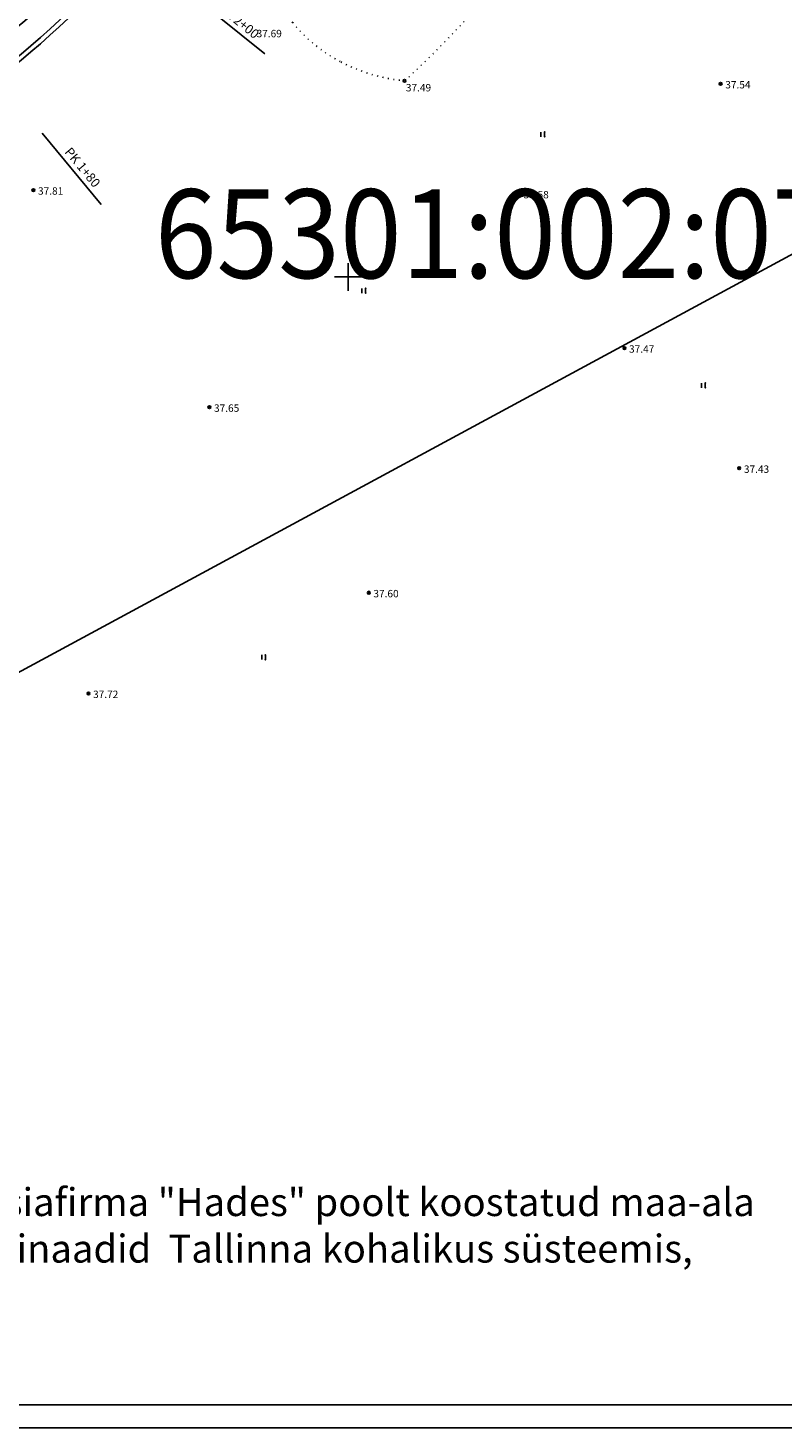
# Model space of a CAD drawing. Extents: x 0 to 546867, y 0 to 6585899.
# Drawn here: x 546565 to 546647, y 6584976 to 6585127 of the extents above; entities that cross this region are included whole.
import ezdxf
from ezdxf.enums import TextEntityAlignment as Align

# ---------------------------------------------------------------- set-up
doc = ezdxf.new("R2010")
doc.units = 0
doc.header["$MEASUREMENT"] = 0
doc.header["$PDSIZE"] = -5
for name, pattern in [('CENTER', [2, 1.25, -0.25, 0.25, -0.25]), ('DASHEDX5', [1.875, 1.25, -0.625]), ('DOTX500', [0.5, 0, -0.5])]:
    doc.linetypes.add(name, pattern=pattern)
doc.layers.get('0').update_dxf_attribs({"linetype": 'CONTINUOUS'})
for name, color, linetype in [('12', 3, 'CONTINUOUS'), ('7', 7, 'CONTINUOUS'), ('ASFBET', 7, 'DASHEDX5'), ('KORGUSED', 253, 'CONTINUOUS'), ('KRAAVID_VEED', 4, 'CONTINUOUS'), ('KRUNDIPIIR', 94, 'CONTINUOUS'), ('PEENAR', 40, 'CONTINUOUS'), ('PIKETID', 6, 'CONTINUOUS'), ('PUNKTID', 7, 'CONTINUOUS'), ('PUNKTIIR', 100, 'CONTINUOUS'), ('RAAM', 7, 'CONTINUOUS'), ('VANATEKST', 7, 'CONTINUOUS'), ('VLATEED', 5, 'CONTINUOUS')]:
    doc.layers.add(name, color=color, linetype=linetype)
doc.styles.add('ESTS', font='romans.shx')
doc.styles.add('ITALICC', font='italicc', dxfattribs={"height": 0.8})
doc.styles.get("Standard").update_dxf_attribs({"font": 'romans.shx', "height": 2})
doc.linetypes.add('HEKK', pattern='A,0,[133,geodeet.shx,S=0.5,R=0,X=0,Y=0],-2.5,[133,geodeet.shx,S=0.25,R=0,X=0.25,Y=0],-2.5', length=5)

# ---------------------------------------------------------------- blocks, each defined once
blk = doc.blocks.new('16')
for p, q in [((-3, 0), (3, 0)), ((0, 3), (0, -3))]:
    blk.add_line(p, q)
blk = doc.blocks.new('KR')
at = {"layer": '7'}
blk.add_blockref('16', (0, 0), dxfattribs=at)
blk = doc.blocks.new('HEIN')
at = {"layer": '12'}
for p, q in [((-0.39, 0.5), (-0.39, -0.5)), ((0.41, 0.5), (0.41, -0.5))]:
    blk.add_line(p, q, dxfattribs=at)
for p in [(0.41, 0.5), (0.41, -0.5)]:
    blk.add_point(p, dxfattribs=at)
blk = doc.blocks.new('KRGPUNKT')
blk.add_circle((0, 0), 0.15)

msp = doc.modelspace()

# ---------------------------------------------------------------- linework, layer by layer
at = {"layer": 'ASFBET'}
msp.add_lwpolyline([(546411.621, 6585050.292, -0.00798323), (546420.1253, 6585055.1537, -0.0117057), (546426.0517, 6585058.2387, -0.00020625), (546433.0934, 6585061.6937, -0.00612501), (546433.332, 6585061.807, -0.00515792), (546441.7647, 6585065.582, 0.00423952), (546452.0324, 6585070.1558, 0.00026639), (546457.3814, 6585072.5965, 0.00354442), (546457.782, 6585072.783, 0.00049617), (546457.9542, 6585072.8649, 0.00005232), (546459.5861, 6585073.6429, 0.0009125), (546475.255, 6585081.1502, 0.00265586), (546480.62, 6585083.768, 0.00337745), (546485.9076, 6585086.4275, 0.00129279), (546499.656, 6585093.504, 0.00008999), (546502.2495, 6585094.848, -0.00008306), (546505.059, 6585096.304, -0.00151927), (546514.2541, 6585101.0319, 0.0016544), (546522.697, 6585105.376, 0.00948032), (546529.1237, 6585108.8658, -0.004063), (546544.029, 6585117.17, -0.00739175), (546553.2944, 6585122.0573, 0.00785247), (546562.012, 6585126.666, 0.02243149), (546566.8975, 6585129.6404, 0.02044189)], format="xyb", dxfattribs=at)
at = {"layer": 'KRAAVID_VEED'}
msp.add_lwpolyline([(546605.9734, 6585180.073, -0.00004256), (546591.998, 6585162.954, -0.00055225)], format="xyb", dxfattribs=at)
at = {"layer": 'KRUNDIPIIR', "linetype": 'CONTINUOUS'}
msp.add_line((546447.38, 6584993.95), (546659.78, 6585108.88), dxfattribs=at)
at = {"layer": 'PEENAR', "ltscale": 1.5}
msp.add_lwpolyline([(546540.9979, 6585116.5098), (546543.8939, 6585117.8984, 0.11319014), (546578.6882, 6585145.6078), (546578.1815, 6585137.0284, -0.10957075), (546543.9412, 6585110.158), (546400.2977, 6585041.3268), (546396.9726, 6585047.4507), (546534.5854, 6585113.4351)], format="xyb", dxfattribs=at)
at = {"layer": 'PIKETID', "linetype": 'CONTINUOUS', "ltscale": 1.5}
for p, q in [((546583.194, 6585130.4108), (546590.9746, 6585124.1289)), ((546566.9428, 6585115.5284), (546573.3249, 6585107.8298))]:
    msp.add_line(p, q, dxfattribs=at)
at = {"layer": 'PUNKTID'}
for p in [(546640.212, 6585120.875), (546565.988, 6585109.387), (546618.421, 6585108.993), (546629.821, 6585092.306), (546584.995, 6585085.914), (546642.223, 6585079.315), (546602.211, 6585065.86), (546571.936, 6585054.974)]:
    msp.add_point(p, dxfattribs=at)
at = {"layer": 'PUNKTIIR', "linetype": 'DOTX500'}
msp.add_lwpolyline([(546606.08, 6585121.201, -0.09670115), (546599.2012, 6585123.2371, -0.10319636), (546593.994, 6585127.502, -0.07960944), (546589.1916, 6585135.8896, -0.26688873), (546589.682, 6585138.919, -0.00650253), (546593.1452, 6585143.0716, 0.00312945), (546600.399, 6585151.651, 0.00434177), (546614.0835, 6585168.3356, -0.00852396), (546621.125, 6585176.776, -0.17045127), (546624.8518, 6585178.9138, -0.13881073), (546630.055, 6585178.43, -0.21525188), (546633.3167, 6585175.1209, -0.11988217), (546634.249, 6585167.087, -0.07136194), (546632.2926, 6585159.8943, -0.02759777), (546623.7169, 6585142.7256, -0.04203061), (546616.4574, 6585132.1698, -0.03564242), (546606.08, 6585121.201)], format="xyb", dxfattribs=at)
at = {"layer": 'RAAM'}
msp.add_line((546189.1561, 6584978.055), (546864.0442, 6584978.055), dxfattribs=at)
at = {"layer": 'RAAM', "ltscale": 0.5}
msp.add_line((546179.1561, 6584975.555), (546866.5442, 6584975.555), dxfattribs=at)
at = {"layer": 'VLATEED', "ltscale": 1.5}
msp.add_lwpolyline([(546578.2548, 6585137.9101, -0.11141313), (546543.7251, 6585110.6089), (546400.0709, 6585041.7446), (546397.2115, 6585047.0108), (546544.1101, 6585117.4476, 0.11141313), (546578.6398, 6585144.7488), (546578.2548, 6585137.9101)], format="xyb", close=True, dxfattribs=at)
at = {"layer": 'VLATEED', "color": 5, "linetype": 'CENTER', "ltscale": 5}
msp.add_arc((546500.6817, 6585204.1984), 100, 295.617365, 321.046504, dxfattribs=at)

# ---------------------------------------------------------------- block references
at = {"ltscale": 0.5, "xscale": 0.5, "yscale": 0.5, "zscale": 0.5}
msp.add_blockref('KR', (546600, 6585100), dxfattribs=at)
at = {"layer": '12', "linetype": 'HEKK', "ltscale": 0.5, "xscale": 0.5, "yscale": 0.5, "zscale": 0.5}
for p in [(546620.9848, 6585115.4041), (546601.6696, 6585098.5034), (546638.3418, 6585088.2706), (546590.8508, 6585058.8848)]:
    msp.add_blockref('HEIN', p, dxfattribs=at)
at = {"layer": 'KORGUSED'}
for p in [(546606.08, 6585121.201), (546640.212, 6585120.875), (546565.988, 6585109.387), (546618.421, 6585108.993), (546629.821, 6585092.306), (546584.995, 6585085.914), (546642.223, 6585079.315), (546602.211, 6585065.86), (546571.936, 6585054.974)]:
    msp.add_blockref('KRGPUNKT', p, dxfattribs=at)

# ---------------------------------------------------------------- texts
at = {"layer": 'KORGUSED', "style": 'ITALICC'}
for s, p in [('37.69', (546590.0939, 6585125.9096)), ('37.49', (546606.2159, 6585120.0567)), ('37.54', (546640.712, 6585120.375)), ('37.81', (546566.488, 6585108.887)), ('37.58', (546618.921, 6585108.493)), ('37.47', (546630.321, 6585091.806)), ('37.65', (546585.495, 6585085.414)), ('37.43', (546642.723, 6585078.815)), ('37.60', (546602.711, 6585065.36)), ('37.72', (546572.436, 6585054.474))]:
    msp.add_text(s, height=0.8, dxfattribs=at).set_placement(p)
at = {"layer": 'PIKETID', "linetype": 'CONTINUOUS', "ltscale": 1.5}
for s, rotation, p in [('PK 2+00', 321.083596, (546585.9032, 6585128.8692)), ('PK 1+80', 309.658577, (546569.2929, 6585113.4808))]:
    msp.add_text(s, height=1, rotation=rotation, dxfattribs=at).set_placement(p)
at = {"layer": 'RAAM', "color": 7, "style": 'ESTS', "oblique": 10}
for s, p in [('1. Käesoleva töö aluseks on võetud geodeesiafirma "Hades" poolt koostatud maa-ala', (546562.1939, 6584998.4665)), ('plaan m 1:500 töö nr. 1155-2000. Koordinaadid  Tallinna kohalikus süsteemis, ', (546563.5983, 6584993.4351))]:
    msp.add_text(s, height=3.024, dxfattribs=at).set_placement(p, align=Align.CENTER)
at = {"layer": 'VANATEKST', "color": 7, "linetype": 'CONTINUOUS', "width": 0.916667}
msp.add_text('65301:002:0752', height=9.6, dxfattribs=at).set_placement((546622.4233, 6585103.4234), align=Align.MIDDLE)

doc.saveas('drawing.dxf')
